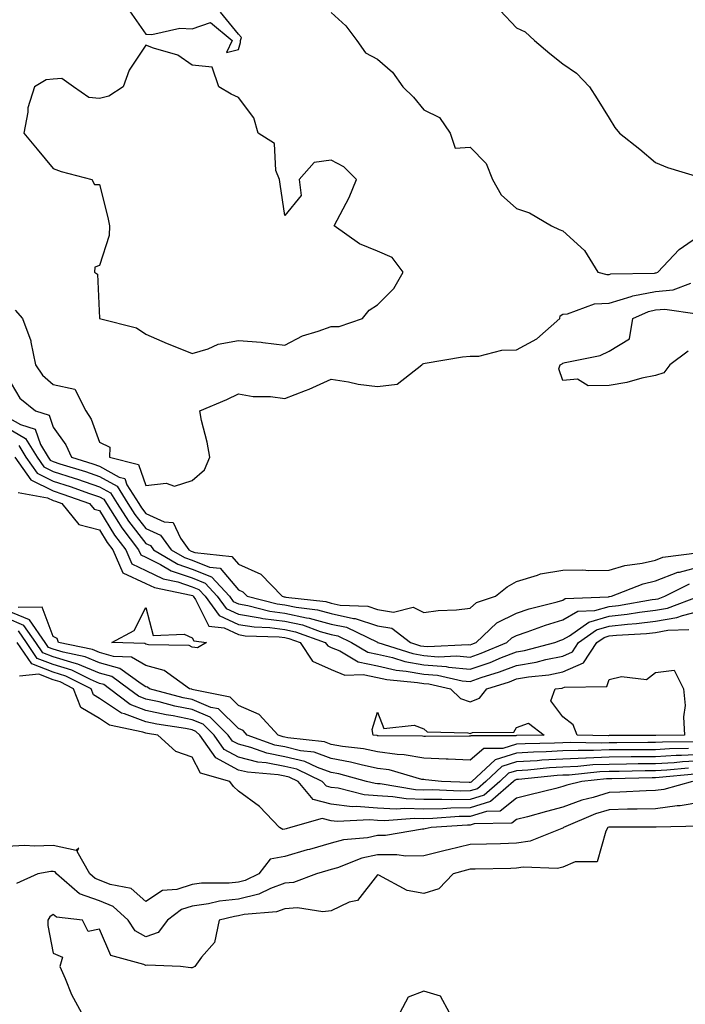
# Model space of a CAD drawing. Units: inches. Extents: x 1034483 to 1037123, y 7223978 to 7226618.
# Drawn here: x 1035901 to 1036044, y 7226154 to 7226366 of the extents above; entities that cross this region are included whole.
import ezdxf

# ---------------------------------------------------------------- set-up
doc = ezdxf.new("R2010")
doc.units = ezdxf.units.IN
doc.header["$MEASUREMENT"] = 0
doc.layers.add('Contour_10347223', color=7, linetype='Continuous', true_color=0xde82da)

msp = doc.modelspace()

# ---------------------------------------------------------------- linework, layer by layer
at = {"layer": 'Contour_10347223'}
for points in [[(1035924.51, 7226368.38, 2808), (1035928.05, 7226363.29, 2808), (1035929.34, 7226363.21, 2808), (1035935.39, 7226364.58, 2808), (1035938.05, 7226364.48, 2808), (1035941.96, 7226365.83, 2808), (1035946.7, 7226361.92, 2808), (1035945.47, 7226359.34, 2808), (1035948.05, 7226359.99, 2808), (1035948.48, 7226361.49, 2808), (1035948.5, 7226361.92, 2808), (1035948.71, 7226362.58, 2808), (1035948.05, 7226363.33, 2808), (1035944.18, 7226368.05, 2808)], [(1036004.55, 7226368.42, 2809), (1036008.05, 7226364.71, 2809), (1036009.92, 7226363.8, 2809), (1036011.92, 7226361.92, 2809), (1036015.24, 7226359.11, 2809), (1036018.05, 7226356.94, 2809), (1036021.02, 7226354.89, 2809), (1036023.79, 7226351.92, 2809), (1036025.49, 7226349.36, 2809), (1036028.05, 7226345.14, 2809), (1036029.3, 7226343.17, 2809), (1036030.26, 7226341.92, 2809), (1036034.63, 7226338.5, 2809), (1036038.05, 7226335.63, 2809), (1036040.67, 7226334.54, 2809), (1036047.56, 7226332.41, 2809)], [(1035968.05, 7226367.99, 2808), (1035971.23, 7226365.1, 2808), (1035973.56, 7226361.92, 2808), (1035975.43, 7226359.3, 2808), (1035978.05, 7226357.88, 2808), (1035981.25, 7226355.12, 2808), (1035983.52, 7226351.92, 2808), (1035985.82, 7226349.69, 2808), (1035988.05, 7226346.98, 2808), (1035991.45, 7226345.32, 2808), (1035993.75, 7226341.92, 2808), (1035994.83, 7226338.7, 2808), (1035998.05, 7226338.93, 2808), (1036001.49, 7226335.36, 2808), (1036002.85, 7226331.92, 2808), (1036004.75, 7226328.62, 2808), (1036008.05, 7226325.63, 2808), (1036010.82, 7226324.69, 2808), (1036015.63, 7226321.92, 2808), (1036017.23, 7226321.1, 2808), (1036018.05, 7226320.81, 2808), (1036022.7, 7226316.57, 2808), (1036025.57, 7226311.92, 2808), (1036027.52, 7226311.39, 2808), (1036028.05, 7226311.41, 2808), (1036028.44, 7226311.53, 2808), (1036037.85, 7226311.72, 2808), (1036038.05, 7226311.76, 2808), (1036038.19, 7226311.78, 2808), (1036038.56, 7226311.92, 2808), (1036043.17, 7226316.8, 2808), (1036048.05, 7226320.16, 2808)], [(1035899.81, 7226303.68, 2807), (1035901.39, 7226301.92, 2807), (1035903.21, 7226297.08, 2807), (1035903.21, 7226296.76, 2807), (1035904.2, 7226291.92, 2807), (1035905.76, 7226289.63, 2807), (1035908.05, 7226287.62, 2807), (1035912.74, 7226286.61, 2807), (1035915.1, 7226281.92, 2807), (1035916.27, 7226280.14, 2807), (1035918.05, 7226275.22, 2807), (1035920.26, 7226274.13, 2807), (1035920.2, 7226271.92, 2807), (1035926.49, 7226270.36, 2807), (1035928.05, 7226265.83, 2807), (1035932.42, 7226266.3, 2807), (1035934.26, 7226265.71, 2807), (1035938.05, 7226266.9, 2807), (1035940.73, 7226269.24, 2807), (1035941.84, 7226271.92, 2807), (1035941.31, 7226275.18, 2807), (1035940.08, 7226279.89, 2807), (1035939.67, 7226281.92, 2807), (1035945.55, 7226284.42, 2807), (1035948.05, 7226285.61, 2807), (1035951.17, 7226285.05, 2807), (1035954.94, 7226285.03, 2807), (1035958.05, 7226284.6, 2807), (1035962.5, 7226286.37, 2807), (1035963.3, 7226286.67, 2807), (1035968.05, 7226288.76, 2807), (1035971.76, 7226288.21, 2807), (1035973.87, 7226287.74, 2807), (1035978.05, 7226287.21, 2807), (1035982.25, 7226287.72, 2807), (1035987.64, 7226291.92, 2807), (1035987.85, 7226292.12, 2807), (1035988.05, 7226292.19, 2807), (1035988.36, 7226292.23, 2807), (1035996.37, 7226293.6, 2807), (1035998.05, 7226293.76, 2807), (1035999.91, 7226293.78, 2807), (1036004.89, 7226295.08, 2807), (1036008.05, 7226295.1, 2807), (1036012.44, 7226297.53, 2807), (1036017.37, 7226301.92, 2807), (1036017.48, 7226302.49, 2807), (1036018.05, 7226302.84, 2807), (1036019.05, 7226302.92, 2807), (1036024.89, 7226305.08, 2807), (1036028.05, 7226305.22, 2807), (1036032.76, 7226306.63, 2807), (1036033.17, 7226306.8, 2807), (1036038.05, 7226307.76, 2807), (1036041.86, 7226308.11, 2807), (1036045.69, 7226309.56, 2807)], [(1036045.12, 7226294.85, 2806), (1036041.16, 7226291.92, 2806), (1036039.81, 7226290.16, 2806), (1036038.05, 7226289.6, 2806), (1036035.12, 7226288.99, 2806), (1036031.88, 7226288.09, 2806), (1036028.05, 7226287.45, 2806), (1036023.48, 7226287.35, 2806), (1036021.19, 7226288.78, 2806), (1036018.05, 7226288.52, 2806), (1036017.15, 7226291.02, 2806), (1036017.5, 7226291.92, 2806), (1036017.87, 7226292.1, 2806), (1036018.05, 7226292.23, 2806), (1036018.52, 7226292.39, 2806), (1036026.08, 7226293.89, 2806), (1036028.05, 7226294.83, 2806), (1036032.44, 7226297.53, 2806), (1036033.15, 7226301.92, 2806), (1036036.53, 7226303.44, 2806), (1036038.05, 7226303.74, 2806), (1036040.06, 7226303.93, 2806), (1036047.03, 7226302.94, 2806)], [(1035898.05, 7226289.44, 2806), (1035900.84, 7226284.71, 2806), (1035904.2, 7226281.92, 2806), (1035907.15, 7226281.02, 2806), (1035908.05, 7226278.4, 2806), (1035910.75, 7226274.62, 2806), (1035912, 7226271.92, 2806), (1035916.62, 7226270.49, 2806), (1035918.05, 7226270.03, 2806), (1035922.31, 7226267.66, 2806), (1035923.5, 7226267.37, 2806), (1035923.97, 7226266, 2806), (1035926.51, 7226261.92, 2806), (1035927.11, 7226260.98, 2806), (1035928.05, 7226259.77, 2806), (1035931.98, 7226257.99, 2806), (1035933.93, 7226257.8, 2806), (1035935.53, 7226254.44, 2806), (1035937.35, 7226251.92, 2806), (1035937.8, 7226251.67, 2806), (1035938.05, 7226251.57, 2806), (1035938.64, 7226251.33, 2806), (1035946.62, 7226250.49, 2806), (1035948.05, 7226248.81, 2806), (1035952.84, 7226246.71, 2806), (1035957.48, 7226241.92, 2806), (1035957.93, 7226241.8, 2806), (1035958.05, 7226241.78, 2806), (1035958.23, 7226241.74, 2806), (1035966.88, 7226240.75, 2806), (1035968.05, 7226240.42, 2806), (1035969.96, 7226240.01, 2806), (1035975.92, 7226239.79, 2806), (1035978.05, 7226239.07, 2806), (1035981.47, 7226238.5, 2806), (1035985.71, 7226239.58, 2806), (1035988.05, 7226238.38, 2806), (1035991.16, 7226238.81, 2806), (1035995.1, 7226238.97, 2806), (1035998.05, 7226239.32, 2806), (1035999.4, 7226240.57, 2806), (1036003.48, 7226241.92, 2806), (1036006.04, 7226243.93, 2806), (1036008.05, 7226245.1, 2806), (1036012.6, 7226246.47, 2806), (1036013.19, 7226246.78, 2806), (1036018.05, 7226247.55, 2806), (1036022.39, 7226247.58, 2806), (1036023.62, 7226247.49, 2806), (1036028.05, 7226247.53, 2806), (1036031.43, 7226248.54, 2806), (1036035.16, 7226249.03, 2806), (1036038.05, 7226249.69, 2806), (1036039.65, 7226250.32, 2806), (1036047.52, 7226251.39, 2806)], [(1035898.05, 7226280.69, 2805), (1035901, 7226278.97, 2805), (1035904.12, 7226277.99, 2805), (1035905.3, 7226274.67, 2805), (1035906.98, 7226271.92, 2805), (1035907.42, 7226271.3, 2805), (1035908.05, 7226270.98, 2805), (1035909.44, 7226270.53, 2805), (1035914.98, 7226268.85, 2805), (1035918.05, 7226267.8, 2805), (1035921.84, 7226265.71, 2805), (1035924.18, 7226261.92, 2805), (1035925.69, 7226259.56, 2805), (1035928.05, 7226256.55, 2805), (1035931.23, 7226255.1, 2805), (1035933.52, 7226251.92, 2805), (1035936.37, 7226250.24, 2805), (1035938.05, 7226249.67, 2805), (1035941.8, 7226248.17, 2805), (1035944.07, 7226247.94, 2805), (1035948.05, 7226243.27, 2805), (1035948.99, 7226242.86, 2805), (1035949.89, 7226241.92, 2805), (1035956.37, 7226240.24, 2805), (1035958.05, 7226240.03, 2805), (1035960.45, 7226239.52, 2805), (1035965.1, 7226238.97, 2805), (1035968.05, 7226238.15, 2805), (1035972.84, 7226237.13, 2805), (1035973.25, 7226237.12, 2805), (1035978.05, 7226235.51, 2805), (1035981.12, 7226234.99, 2805), (1035985.16, 7226231.92, 2805), (1035987.35, 7226231.22, 2805), (1035988.05, 7226231.1, 2805), (1035988.93, 7226231.04, 2805), (1035997.58, 7226231.45, 2805), (1035998.05, 7226231.41, 2805), (1035998.42, 7226231.55, 2805), (1035999.34, 7226231.92, 2805), (1036003.79, 7226236.18, 2805), (1036008.05, 7226238.25, 2805), (1036010.8, 7226239.17, 2805), (1036016.84, 7226240.71, 2805), (1036018.05, 7226241.08, 2805), (1036018.58, 7226241.39, 2805), (1036027.93, 7226241.8, 2805), (1036028.05, 7226241.84, 2805), (1036028.13, 7226241.84, 2805), (1036028.58, 7226241.92, 2805), (1036035.37, 7226244.6, 2805), (1036038.05, 7226245.2, 2805), (1036042.89, 7226247.08, 2805), (1036043.25, 7226247.12, 2805), (1036048.05, 7226248.4, 2805)], [(1035898.05, 7226278.33, 2804), (1035902.09, 7226275.96, 2804), (1035904.57, 7226271.92, 2804), (1035906.02, 7226269.89, 2804), (1035908.05, 7226268.87, 2804), (1035912.54, 7226267.43, 2804), (1035913.32, 7226267.19, 2804), (1035918.05, 7226265.57, 2804), (1035920.39, 7226264.26, 2804), (1035921.86, 7226261.92, 2804), (1035924.26, 7226258.13, 2804), (1035928.05, 7226253.31, 2804), (1035929.01, 7226252.88, 2804), (1035929.69, 7226251.92, 2804), (1035934.94, 7226248.81, 2804), (1035938.05, 7226247.76, 2804), (1035942.23, 7226246.1, 2804), (1035946.08, 7226241.92, 2804), (1035946.9, 7226240.77, 2804), (1035948.05, 7226240.24, 2804), (1035950.04, 7226239.93, 2804), (1035954.83, 7226238.7, 2804), (1035958.05, 7226238.27, 2804), (1035962.7, 7226237.27, 2804), (1035963.32, 7226237.19, 2804), (1035968.05, 7226235.9, 2804), (1035971.33, 7226235.2, 2804), (1035978.01, 7226231.96, 2804), (1035978.05, 7226231.94, 2804), (1035978.07, 7226231.94, 2804), (1035978.09, 7226231.92, 2804), (1035985.65, 7226229.52, 2804), (1035988.05, 7226229.09, 2804), (1035991.12, 7226228.85, 2804), (1035995.18, 7226229.05, 2804), (1035998.05, 7226228.78, 2804), (1036000.39, 7226229.58, 2804), (1036005.96, 7226231.92, 2804), (1036007.03, 7226232.94, 2804), (1036008.05, 7226233.42, 2804), (1036010.34, 7226234.21, 2804), (1036014.28, 7226235.69, 2804), (1036018.05, 7226236.8, 2804), (1036021.29, 7226238.68, 2804), (1036024.96, 7226238.83, 2804), (1036028.05, 7226239.71, 2804), (1036030.04, 7226239.93, 2804), (1036037.33, 7226241.2, 2804), (1036038.05, 7226241.28, 2804), (1036038.6, 7226241.37, 2804), (1036040.04, 7226241.92, 2804), (1036045.39, 7226244.58, 2804)], [(1035900.59, 7226274.46, 2803), (1035902.15, 7226271.92, 2803), (1035904.59, 7226268.46, 2803), (1035908.05, 7226266.76, 2803), (1035911.72, 7226265.59, 2803), (1035915.88, 7226264.09, 2803), (1035918.05, 7226263.35, 2803), (1035918.97, 7226262.84, 2803), (1035919.53, 7226261.92, 2803), (1035922.15, 7226257.82, 2803), (1035922.84, 7226256.71, 2803), (1035926.47, 7226251.92, 2803), (1035926.96, 7226250.83, 2803), (1035928.05, 7226250.32, 2803), (1035931.23, 7226248.74, 2803), (1035933.52, 7226247.39, 2803), (1035938.05, 7226245.87, 2803), (1035940.86, 7226244.73, 2803), (1035943.46, 7226241.92, 2803), (1035945.39, 7226239.26, 2803), (1035948.05, 7226238.03, 2803), (1035952.7, 7226237.27, 2803), (1035953.26, 7226237.13, 2803), (1035958.05, 7226236.51, 2803), (1035961.84, 7226235.71, 2803), (1035965.67, 7226234.3, 2803), (1035968.05, 7226233.64, 2803), (1035969.48, 7226233.35, 2803), (1035972.41, 7226231.92, 2803), (1035975.98, 7226229.85, 2803), (1035978.05, 7226229.4, 2803), (1035981.31, 7226228.66, 2803), (1035983.95, 7226227.82, 2803), (1035988.05, 7226227.06, 2803), (1035992.84, 7226226.71, 2803), (1035993.38, 7226226.59, 2803), (1035998.05, 7226226.14, 2803), (1036002.35, 7226227.62, 2803), (1036004.77, 7226228.64, 2803), (1036008.05, 7226229.91, 2803), (1036009.77, 7226230.2, 2803), (1036016.31, 7226231.92, 2803), (1036017.58, 7226232.39, 2803), (1036018.05, 7226232.55, 2803), (1036019.5, 7226233.37, 2803), (1036023.64, 7226236.33, 2803), (1036028.05, 7226237.58, 2803), (1036031.96, 7226238.01, 2803), (1036034.59, 7226238.46, 2803), (1036038.05, 7226238.89, 2803), (1036040.63, 7226239.34, 2803), (1036047.44, 7226241.92, 2803)], [(1035899.75, 7226271.92, 2802), (1035903.19, 7226267.06, 2802), (1035908.05, 7226264.67, 2802), (1035910.12, 7226263.99, 2802), (1035915.9, 7226261.92, 2802), (1035916.88, 7226260.75, 2802), (1035918.05, 7226260.42, 2802), (1035921.25, 7226255.12, 2802), (1035923.69, 7226251.92, 2802), (1035925.02, 7226248.89, 2802), (1035928.05, 7226247.49, 2802), (1035931.78, 7226245.65, 2802), (1035934.98, 7226244.99, 2802), (1035938.05, 7226243.97, 2802), (1035939.51, 7226243.38, 2802), (1035940.86, 7226241.92, 2802), (1035943.87, 7226237.74, 2802), (1035948.05, 7226235.83, 2802), (1035951.41, 7226235.28, 2802), (1035954.79, 7226235.18, 2802), (1035958.05, 7226234.75, 2802), (1035960.37, 7226234.24, 2802), (1035966.78, 7226231.92, 2802), (1035967.29, 7226231.16, 2802), (1035968.05, 7226230.81, 2802), (1035969.89, 7226230.08, 2802), (1035973.89, 7226227.76, 2802), (1035978.05, 7226226.88, 2802), (1035982.07, 7226225.94, 2802), (1035984.22, 7226225.75, 2802), (1035988.05, 7226225.05, 2802), (1035990.96, 7226224.83, 2802), (1035996.31, 7226223.66, 2802), (1035998.05, 7226223.5, 2802), (1036000.45, 7226224.32, 2802), (1036004.4, 7226225.57, 2802), (1036008.05, 7226226.98, 2802), (1036012.27, 7226227.7, 2802), (1036014.38, 7226228.25, 2802), (1036018.05, 7226228.99, 2802), (1036020.1, 7226229.87, 2802), (1036021.43, 7226231.92, 2802), (1036025.3, 7226234.67, 2802), (1036028.05, 7226235.47, 2802), (1036032.03, 7226235.9, 2802), (1036033.97, 7226236, 2802), (1036038.05, 7226236.49, 2802), (1036042.66, 7226237.31, 2802), (1036043.89, 7226237.76, 2802), (1036048.05, 7226238.8, 2802)], [(1035900.45, 7226264.32, 2801), (1035906.8, 7226263.17, 2801), (1035908.05, 7226262.56, 2801), (1035908.54, 7226262.41, 2801), (1035909.89, 7226261.92, 2801), (1035913.56, 7226257.43, 2801), (1035918.05, 7226256.24, 2801), (1035919.67, 7226253.54, 2801), (1035920.9, 7226251.92, 2801), (1035923.09, 7226246.96, 2801), (1035928.05, 7226244.67, 2801), (1035929.89, 7226243.76, 2801), (1035937.82, 7226242.15, 2801), (1035938.17, 7226242.04, 2801), (1035938.26, 7226241.92, 2801), (1035938.79, 7226241.18, 2801), (1035941.6, 7226235.47, 2801), (1035944.91, 7226235.06, 2801), (1035948.05, 7226233.62, 2801), (1035949.51, 7226233.38, 2801), (1035956.82, 7226233.15, 2801), (1035958.05, 7226232.99, 2801), (1035958.93, 7226232.8, 2801), (1035961.35, 7226231.92, 2801), (1035964.03, 7226227.9, 2801), (1035968.05, 7226226.08, 2801), (1035971.02, 7226224.89, 2801), (1035974.96, 7226225.01, 2801), (1035978.05, 7226224.36, 2801), (1035980.02, 7226223.89, 2801), (1035986.68, 7226223.29, 2801), (1035988.05, 7226223.03, 2801), (1035989.09, 7226222.96, 2801), (1035993.81, 7226221.92, 2801), (1035995.96, 7226219.83, 2801), (1035998.05, 7226219.13, 2801), (1036000.06, 7226219.91, 2801), (1036001.62, 7226221.92, 2801), (1036006.53, 7226223.44, 2801), (1036008.05, 7226224.05, 2801), (1036010.61, 7226224.48, 2801), (1036015.02, 7226224.95, 2801), (1036018.05, 7226225.55, 2801), (1036022.48, 7226227.49, 2801), (1036025.39, 7226231.92, 2801), (1036026.94, 7226233.03, 2801), (1036028.05, 7226233.35, 2801), (1036029.65, 7226233.52, 2801), (1036036.1, 7226233.87, 2801), (1036038.05, 7226234.11, 2801), (1036040.69, 7226234.56, 2801), (1036045.26, 7226234.71, 2801)], [(1036045.14, 7226209.01, 2802), (1036041.04, 7226208.93, 2802), (1036038.05, 7226208.76, 2802), (1036034.87, 7226208.74, 2802), (1036031.25, 7226208.72, 2802), (1036028.05, 7226208.7, 2802), (1036024.69, 7226208.56, 2802), (1036021.35, 7226208.62, 2802), (1036018.05, 7226208.48, 2802), (1036014.42, 7226208.29, 2802), (1036011.74, 7226208.23, 2802), (1036008.05, 7226208.01, 2802), (1036003.42, 7226206.55, 2802), (1035998.42, 7226201.92, 2802), (1035998.23, 7226201.74, 2802), (1035998.05, 7226201.69, 2802), (1035997.82, 7226201.69, 2802), (1035991.86, 7226201.92, 2802), (1035988.4, 7226202.27, 2802), (1035988.05, 7226202.29, 2802), (1035987.62, 7226202.35, 2802), (1035980.53, 7226204.4, 2802), (1035978.05, 7226204.73, 2802), (1035974.48, 7226205.49, 2802), (1035972.23, 7226206.1, 2802), (1035968.05, 7226206.88, 2802), (1035964.34, 7226208.21, 2802), (1035961.45, 7226208.52, 2802), (1035958.05, 7226209.36, 2802), (1035955.9, 7226209.77, 2802), (1035949.92, 7226211.92, 2802), (1035949.05, 7226212.92, 2802), (1035948.05, 7226213.33, 2802), (1035943.69, 7226217.56, 2802), (1035942.07, 7226217.9, 2802), (1035938.05, 7226219.6, 2802), (1035936.12, 7226219.99, 2802), (1035928.85, 7226221.92, 2802), (1035928.38, 7226222.25, 2802), (1035928.05, 7226222.35, 2802), (1035927.01, 7226222.96, 2802), (1035922.42, 7226226.3, 2802), (1035918.05, 7226227.53, 2802), (1035914.94, 7226228.81, 2802), (1035910.16, 7226229.81, 2802), (1035908.05, 7226230.47, 2802), (1035907, 7226230.87, 2802), (1035906.29, 7226231.92, 2802), (1035902.91, 7226236.78, 2802), (1035898.05, 7226238.81, 2802)], [(1036046.62, 7226210.49, 2801), (1036039.59, 7226210.38, 2801), (1036038.05, 7226210.28, 2801), (1036036.41, 7226210.28, 2801), (1036029.71, 7226210.26, 2801), (1036028.05, 7226210.24, 2801), (1036026.31, 7226210.18, 2801), (1036019.67, 7226210.3, 2801), (1036018.05, 7226210.24, 2801), (1036016.27, 7226210.14, 2801), (1036009.94, 7226210.03, 2801), (1036008.05, 7226209.93, 2801), (1036005.12, 7226208.99, 2801), (1036000.96, 7226209.01, 2801), (1035998.05, 7226206.47, 2801), (1035993.28, 7226206.69, 2801), (1035992.87, 7226206.74, 2801), (1035988.05, 7226206.94, 2801), (1035983.81, 7226207.68, 2801), (1035982.27, 7226207.7, 2801), (1035978.05, 7226208.27, 2801), (1035975.04, 7226208.91, 2801), (1035970.51, 7226209.46, 2801), (1035968.05, 7226209.91, 2801), (1035966.57, 7226210.44, 2801), (1035958.67, 7226211.3, 2801), (1035958.05, 7226211.45, 2801), (1035957.66, 7226211.53, 2801), (1035956.57, 7226211.92, 2801), (1035952.52, 7226216.39, 2801), (1035948.05, 7226218.33, 2801), (1035946.23, 7226220.1, 2801), (1035938.3, 7226221.67, 2801), (1035938.05, 7226221.78, 2801), (1035937.93, 7226221.8, 2801), (1035937.48, 7226221.92, 2801), (1035932, 7226225.87, 2801), (1035928.05, 7226226.94, 2801), (1035924.91, 7226228.78, 2801), (1035921.06, 7226228.91, 2801), (1035918.05, 7226229.75, 2801), (1035916.53, 7226230.4, 2801), (1035909.18, 7226231.92, 2801), (1035908.93, 7226232.8, 2801), (1035908.05, 7226233.21, 2801), (1035905.65, 7226239.52, 2801), (1035900.49, 7226239.48, 2801)], [(1036048.05, 7226207.74, 2803), (1036043.64, 7226207.51, 2803), (1036042.48, 7226207.49, 2803), (1036038.05, 7226207.23, 2803), (1036033.32, 7226207.19, 2803), (1036032.78, 7226207.19, 2803), (1036028.05, 7226207.13, 2803), (1036023.07, 7226206.94, 2803), (1036023.03, 7226206.94, 2803), (1036018.05, 7226206.72, 2803), (1036013.5, 7226206.47, 2803), (1036012.5, 7226206.37, 2803), (1036008.05, 7226206.12, 2803), (1036004.87, 7226205.1, 2803), (1036001.43, 7226201.92, 2803), (1035999.63, 7226200.34, 2803), (1035998.05, 7226199.85, 2803), (1035995.94, 7226199.81, 2803), (1035989.91, 7226200.06, 2803), (1035988.05, 7226200.03, 2803), (1035986.21, 7226200.08, 2803), (1035978.6, 7226201.37, 2803), (1035978.05, 7226201.39, 2803), (1035977.56, 7226201.43, 2803), (1035975.65, 7226201.92, 2803), (1035969.67, 7226203.54, 2803), (1035968.05, 7226203.83, 2803), (1035965.06, 7226204.91, 2803), (1035962.33, 7226206.2, 2803), (1035958.05, 7226207.25, 2803), (1035954.14, 7226208.01, 2803), (1035950.73, 7226209.24, 2803), (1035948.05, 7226209.93, 2803), (1035946.76, 7226210.63, 2803), (1035945.84, 7226211.92, 2803), (1035941.92, 7226215.79, 2803), (1035938.05, 7226217.43, 2803), (1035934.28, 7226218.15, 2803), (1035930.9, 7226219.07, 2803), (1035928.05, 7226219.69, 2803), (1035926.43, 7226220.3, 2803), (1035924.3, 7226221.92, 2803), (1035920.69, 7226224.56, 2803), (1035918.05, 7226225.3, 2803), (1035913.38, 7226227.25, 2803), (1035912.54, 7226227.43, 2803), (1035908.05, 7226228.81, 2803), (1035905.8, 7226229.67, 2803), (1035904.3, 7226231.92, 2803), (1035901.74, 7226235.61, 2803), (1035898.05, 7226237.15, 2803)], [(1036048.05, 7226206.33, 2804), (1036043.85, 7226206.12, 2804), (1036042.07, 7226205.94, 2804), (1036038.05, 7226205.71, 2804), (1036034.3, 7226205.67, 2804), (1036031.76, 7226205.63, 2804), (1036028.05, 7226205.59, 2804), (1036024.51, 7226205.46, 2804), (1036021.25, 7226205.12, 2804), (1036018.05, 7226204.97, 2804), (1036015.16, 7226204.81, 2804), (1036010.49, 7226204.36, 2804), (1036008.05, 7226204.22, 2804), (1036006.31, 7226203.66, 2804), (1036004.44, 7226201.92, 2804), (1036001.04, 7226198.93, 2804), (1035998.05, 7226198.01, 2804), (1035994.09, 7226197.96, 2804), (1035991.94, 7226198.03, 2804), (1035988.05, 7226197.97, 2804), (1035984.24, 7226198.11, 2804), (1035981.37, 7226198.6, 2804), (1035978.05, 7226198.76, 2804), (1035975.14, 7226199.01, 2804), (1035969.55, 7226200.42, 2804), (1035968.05, 7226200.59, 2804), (1035967, 7226200.87, 2804), (1035966.12, 7226201.92, 2804), (1035960.65, 7226204.52, 2804), (1035958.05, 7226205.16, 2804), (1035954.03, 7226205.94, 2804), (1035952.21, 7226206.08, 2804), (1035948.05, 7226207.15, 2804), (1035944.94, 7226208.81, 2804), (1035942.76, 7226211.92, 2804), (1035940.39, 7226214.26, 2804), (1035938.05, 7226215.24, 2804), (1035933.91, 7226216.06, 2804), (1035932.41, 7226216.28, 2804), (1035928.05, 7226217.23, 2804), (1035924.65, 7226218.52, 2804), (1035920.18, 7226221.92, 2804), (1035918.95, 7226222.82, 2804), (1035918.05, 7226223.07, 2804), (1035916.08, 7226223.89, 2804), (1035912.05, 7226225.92, 2804), (1035908.05, 7226227.15, 2804), (1035904.61, 7226228.48, 2804), (1035902.29, 7226231.92, 2804), (1035900.57, 7226234.44, 2804)], [(1036045.2, 7226204.77, 2805), (1036040.47, 7226204.34, 2805), (1036038.05, 7226204.19, 2805), (1036035.8, 7226204.17, 2805), (1036030.2, 7226204.07, 2805), (1036028.05, 7226204.03, 2805), (1036026.02, 7226203.95, 2805), (1036019.42, 7226203.29, 2805), (1036018.05, 7226203.23, 2805), (1036016.82, 7226203.15, 2805), (1036008.46, 7226202.33, 2805), (1036008.05, 7226202.31, 2805), (1036007.76, 7226202.21, 2805), (1036007.42, 7226201.92, 2805), (1036002.42, 7226197.55, 2805), (1035998.05, 7226196.18, 2805), (1035993.87, 7226196.1, 2805), (1035992.11, 7226195.98, 2805), (1035988.05, 7226195.9, 2805), (1035983.91, 7226196.06, 2805), (1035982.05, 7226195.92, 2805), (1035978.05, 7226196.12, 2805), (1035973.46, 7226196.51, 2805), (1035972.58, 7226196.45, 2805), (1035968.05, 7226196.98, 2805), (1035964.14, 7226198.01, 2805), (1035960.9, 7226201.92, 2805), (1035958.97, 7226202.84, 2805), (1035958.05, 7226203.07, 2805), (1035956.62, 7226203.35, 2805), (1035950, 7226203.87, 2805), (1035948.05, 7226204.36, 2805), (1035943.15, 7226207.02, 2805), (1035939.67, 7226211.92, 2805), (1035938.85, 7226212.72, 2805), (1035938.05, 7226213.07, 2805), (1035936.62, 7226213.35, 2805), (1035930.39, 7226214.26, 2805), (1035928.05, 7226214.79, 2805), (1035923.44, 7226216.53, 2805), (1035922.8, 7226216.67, 2805), (1035918.05, 7226219.81, 2805), (1035916.72, 7226220.59, 2805), (1035916.21, 7226221.92, 2805), (1035910.78, 7226224.65, 2805), (1035908.05, 7226225.51, 2805), (1035903.42, 7226227.29, 2805), (1035900.3, 7226231.92, 2805)], [(1036046.53, 7226203.44, 2806), (1036038.85, 7226202.72, 2806), (1036038.05, 7226202.66, 2806), (1036037.31, 7226202.66, 2806), (1036028.62, 7226202.49, 2806), (1036028.05, 7226202.49, 2806), (1036027.5, 7226202.47, 2806), (1036022.17, 7226201.92, 2806), (1036018.89, 7226201.08, 2806), (1036018.05, 7226200.79, 2806), (1036016.53, 7226200.4, 2806), (1036010.94, 7226199.03, 2806), (1036008.05, 7226198.27, 2806), (1036004.5, 7226195.47, 2806), (1036001.57, 7226195.44, 2806), (1035998.05, 7226194.34, 2806), (1035995.67, 7226194.3, 2806), (1035990.02, 7226193.89, 2806), (1035988.05, 7226193.85, 2806), (1035986.04, 7226193.93, 2806), (1035979.53, 7226193.4, 2806), (1035978.05, 7226193.46, 2806), (1035976.35, 7226193.62, 2806), (1035969.36, 7226193.23, 2806), (1035968.05, 7226193.38, 2806), (1035966.08, 7226193.89, 2806), (1035959.28, 7226191.92, 2806), (1035958.3, 7226191.67, 2806), (1035958.05, 7226191.59, 2806), (1035957.64, 7226191.51, 2806), (1035956.92, 7226191.92, 2806), (1035952.6, 7226196.47, 2806), (1035948.05, 7226199.83, 2806), (1035946.94, 7226200.81, 2806), (1035946.14, 7226201.92, 2806), (1035939.81, 7226203.68, 2806), (1035938.05, 7226207.12, 2806), (1035934.53, 7226208.4, 2806), (1035930.65, 7226211.92, 2806), (1035928.38, 7226212.25, 2806), (1035928.05, 7226212.33, 2806), (1035927.39, 7226212.58, 2806), (1035920.18, 7226214.05, 2806), (1035918.05, 7226215.47, 2806), (1035913.99, 7226217.86, 2806), (1035912.44, 7226221.92, 2806), (1035909.53, 7226223.4, 2806), (1035908.05, 7226223.85, 2806), (1035904.91, 7226225.06, 2806), (1035900.8, 7226224.67, 2806)], [(1036046, 7226201.92, 2807), (1036039.81, 7226200.16, 2807), (1036038.05, 7226199.93, 2807), (1036036, 7226199.87, 2807), (1036030.37, 7226199.6, 2807), (1036028.05, 7226199.54, 2807), (1036024.57, 7226198.44, 2807), (1036022.13, 7226197.84, 2807), (1036018.05, 7226196.31, 2807), (1036014.55, 7226195.42, 2807), (1036010.41, 7226194.28, 2807), (1036008.05, 7226193.66, 2807), (1036007.07, 7226192.9, 2807), (1035998.89, 7226192.76, 2807), (1035998.05, 7226192.49, 2807), (1035997.48, 7226192.49, 2807), (1035989.59, 7226191.92, 2807), (1035988.3, 7226191.67, 2807), (1035988.05, 7226191.59, 2807), (1035987.72, 7226191.59, 2807), (1035979.75, 7226190.22, 2807), (1035978.05, 7226190.2, 2807), (1035975.88, 7226189.75, 2807), (1035970.67, 7226189.3, 2807), (1035968.05, 7226188.54, 2807), (1035963.36, 7226187.23, 2807), (1035962.87, 7226187.1, 2807), (1035958.05, 7226185.69, 2807), (1035954.87, 7226185.1, 2807), (1035952.41, 7226181.92, 2807), (1035949.5, 7226180.47, 2807), (1035948.05, 7226180.12, 2807), (1035946.04, 7226179.91, 2807), (1035940.06, 7226179.91, 2807), (1035938.05, 7226179.63, 2807), (1035934.71, 7226178.58, 2807), (1035931.64, 7226178.33, 2807), (1035928.05, 7226175.98, 2807), (1035924.89, 7226178.76, 2807), (1035920.32, 7226179.65, 2807), (1035918.05, 7226180.59, 2807), (1035917.07, 7226180.94, 2807), (1035915.92, 7226181.92, 2807), (1035913.21, 7226186.76, 2807), (1035913.6, 7226187.47, 2807), (1035912.97, 7226187, 2807), (1035908.05, 7226188.09, 2807), (1035904.03, 7226187.9, 2807), (1035901.9, 7226188.07, 2807), (1035898.05, 7226187.84, 2807)], [(1036048.05, 7226197.45, 2808), (1036043.34, 7226196.63, 2808), (1036042.74, 7226196.61, 2808), (1036038.05, 7226195.98, 2808), (1036034.09, 7226195.88, 2808), (1036032.01, 7226195.88, 2808), (1036028.05, 7226195.79, 2808), (1036025.1, 7226194.87, 2808), (1036018.21, 7226191.92, 2808), (1036018.15, 7226191.82, 2808), (1036018.05, 7226191.78, 2808), (1036017.85, 7226191.72, 2808), (1036010.98, 7226188.99, 2808), (1036008.05, 7226188.56, 2808), (1036004.59, 7226188.46, 2808), (1036001.6, 7226188.37, 2808), (1035998.05, 7226188.27, 2808), (1035993.26, 7226187.13, 2808), (1035992.91, 7226187.06, 2808), (1035988.05, 7226185.83, 2808), (1035984.18, 7226185.79, 2808), (1035982.21, 7226186.08, 2808), (1035978.05, 7226186.04, 2808), (1035974.63, 7226185.34, 2808), (1035969.38, 7226183.25, 2808), (1035968.05, 7226182.86, 2808), (1035967.31, 7226182.66, 2808), (1035964.89, 7226181.92, 2808), (1035959.89, 7226180.08, 2808), (1035958.05, 7226179.93, 2808), (1035954.91, 7226178.78, 2808), (1035952.42, 7226177.55, 2808), (1035948.05, 7226176.49, 2808), (1035943.93, 7226176.04, 2808), (1035941.59, 7226175.46, 2808), (1035938.05, 7226174.97, 2808), (1035935.73, 7226174.24, 2808), (1035932.74, 7226171.92, 2808), (1035930.67, 7226169.3, 2808), (1035928.05, 7226168.33, 2808), (1035925.75, 7226169.62, 2808), (1035924.22, 7226171.92, 2808), (1035921, 7226174.87, 2808), (1035918.05, 7226176.08, 2808), (1035913.75, 7226177.62, 2808), (1035908.73, 7226181.92, 2808), (1035908.48, 7226182.35, 2808), (1035908.05, 7226182.45, 2808), (1035907.54, 7226182.43, 2808), (1035904.75, 7226181.92, 2808), (1035900.1, 7226179.87, 2808)], [(1036047.74, 7226192.23, 2809), (1036038.19, 7226192.06, 2809), (1036038.05, 7226192.04, 2809), (1036028.17, 7226192.04, 2809), (1036028.05, 7226192.02, 2809), (1036027.97, 7226192, 2809), (1036027.78, 7226191.92, 2809), (1036027.29, 7226191.16, 2809), (1036025.45, 7226184.52, 2809), (1036020.67, 7226184.54, 2809), (1036018.05, 7226183.38, 2809), (1036016.86, 7226183.11, 2809), (1036009.5, 7226183.37, 2809), (1036008.05, 7226183.15, 2809), (1036006.84, 7226183.13, 2809), (1035999.1, 7226182.97, 2809), (1035998.05, 7226182.94, 2809), (1035997.23, 7226182.74, 2809), (1035994.34, 7226181.92, 2809), (1035991.29, 7226178.68, 2809), (1035988.05, 7226177.72, 2809), (1035984.44, 7226178.31, 2809), (1035978.3, 7226181.67, 2809), (1035978.05, 7226181.74, 2809), (1035973.75, 7226176.22, 2809), (1035971.94, 7226175.81, 2809), (1035968.05, 7226173.97, 2809), (1035966.25, 7226173.72, 2809), (1035960.76, 7226174.63, 2809), (1035958.05, 7226174.42, 2809), (1035956.21, 7226173.76, 2809), (1035949.26, 7226173.13, 2809), (1035948.05, 7226172.84, 2809), (1035947.21, 7226172.76, 2809), (1035943.83, 7226171.92, 2809), (1035942.84, 7226167.13, 2809), (1035940.08, 7226163.95, 2809), (1035938.64, 7226161.92, 2809), (1035938.05, 7226161.63, 2809), (1035937.78, 7226161.65, 2809), (1035935.55, 7226161.92, 2809), (1035928.36, 7226162.23, 2809), (1035928.05, 7226162.12, 2809), (1035927.62, 7226162.35, 2809), (1035920.45, 7226164.32, 2809), (1035918.05, 7226169.99, 2809), (1035915.61, 7226169.48, 2809), (1035914.36, 7226171.92, 2809), (1035908.73, 7226172.6, 2809), (1035908.05, 7226173.13, 2809), (1035907.33, 7226172.64, 2809), (1035906.86, 7226171.92, 2809), (1035906.9, 7226170.77, 2809), (1035908.05, 7226164.83, 2809), (1035910.06, 7226163.93, 2809), (1035909.48, 7226161.92, 2809), (1035910.65, 7226159.32, 2809), (1035912.01, 7226155.88, 2809), (1035914.16, 7226151.92, 2809)], [(1035993.58, 7226151.92, 2810), (1035991.64, 7226155.51, 2810), (1035988.05, 7226156.57, 2810), (1035984.69, 7226155.28, 2810), (1035982.87, 7226151.92, 2810)]]:
    msp.add_polyline3d(points, dxfattribs=at)
for points in [[(1035968.05, 7226300.2, 2808), (1035969.77, 7226300.2, 2808), (1035974.81, 7226301.92, 2808), (1035976.27, 7226303.7, 2808), (1035978.05, 7226304.83, 2808), (1035981.59, 7226308.38, 2808), (1035983.58, 7226311.92, 2808), (1035981.21, 7226315.08, 2808), (1035978.05, 7226316.41, 2808), (1035974.16, 7226318.03, 2808), (1035968.69, 7226321.92, 2808), (1035969.3, 7226323.17, 2808), (1035971.94, 7226328.03, 2808), (1035973.5, 7226331.92, 2808), (1035970.78, 7226334.65, 2808), (1035968.05, 7226336.12, 2808), (1035964.34, 7226335.63, 2808), (1035961.14, 7226331.92, 2808), (1035961.53, 7226328.44, 2808), (1035958.05, 7226324.13, 2808), (1035957.01, 7226330.88, 2808), (1035956.9, 7226331.92, 2808), (1035956.12, 7226333.85, 2808), (1035955.84, 7226339.71, 2808), (1035952.27, 7226341.92, 2808), (1035951.35, 7226345.22, 2808), (1035948.05, 7226349.63, 2808), (1035946.47, 7226350.34, 2808), (1035943.81, 7226351.92, 2808), (1035942.33, 7226356.2, 2808), (1035938.05, 7226356.63, 2808), (1035934.94, 7226358.81, 2808), (1035929.71, 7226360.26, 2808), (1035928.05, 7226360.96, 2808), (1035924.46, 7226355.51, 2808), (1035923.17, 7226351.92, 2808), (1035920.08, 7226349.89, 2808), (1035918.05, 7226349.42, 2808), (1035915.75, 7226349.62, 2808), (1035912.39, 7226351.92, 2808), (1035909.89, 7226353.76, 2808), (1035908.05, 7226353.62, 2808), (1035906.53, 7226353.44, 2808), (1035903.99, 7226351.92, 2808), (1035902.6, 7226347.37, 2808), (1035902.58, 7226346.45, 2808), (1035901.68, 7226341.92, 2808), (1035904.57, 7226338.44, 2808), (1035908.05, 7226334.3, 2808), (1035909.79, 7226333.66, 2808), (1035916.35, 7226331.92, 2808), (1035916.96, 7226330.83, 2808), (1035918.05, 7226330.87, 2808), (1035919.87, 7226323.74, 2808), (1035920.22, 7226321.92, 2808), (1035920.14, 7226319.83, 2808), (1035918.05, 7226313.33, 2808), (1035917, 7226312.97, 2808), (1035916.98, 7226311.92, 2808), (1035917.62, 7226311.49, 2808), (1035918.03, 7226301.94, 2808), (1035918.03, 7226301.92, 2808), (1035918.05, 7226301.92, 2808), (1035926.02, 7226299.89, 2808), (1035928.05, 7226298.54, 2808), (1035932.64, 7226296.51, 2808), (1035933.97, 7226296, 2808), (1035938.05, 7226294.34, 2808), (1035941.49, 7226295.36, 2808), (1035943.62, 7226296.35, 2808), (1035948.05, 7226297.15, 2808), (1035952.93, 7226296.8, 2808), (1035953.28, 7226296.69, 2808), (1035958.05, 7226296.14, 2808), (1035961.82, 7226298.15, 2808), (1035965.26, 7226299.13, 2808)], [(1035938.05, 7226230.92, 2800), (1035937.41, 7226231.28, 2800), (1035928.58, 7226231.39, 2800), (1035928.05, 7226231.53, 2800), (1035927.8, 7226231.67, 2800), (1035920.67, 7226231.92, 2800), (1035925.49, 7226234.48, 2800), (1035928.05, 7226239.44, 2800), (1035929.59, 7226233.46, 2800), (1035936.29, 7226233.68, 2800), (1035938.05, 7226232.94, 2800), (1035938.38, 7226232.25, 2800), (1035941.16, 7226231.92, 2800), (1035939.22, 7226230.75, 2800)], [(1036038.05, 7226211.8, 2800), (1036028.05, 7226211.8, 2800), (1036027.91, 7226211.78, 2800), (1036021.14, 7226211.92, 2800), (1036020.24, 7226214.11, 2800), (1036018.05, 7226215.83, 2800), (1036015.43, 7226219.3, 2800), (1036016.37, 7226221.92, 2800), (1036017.89, 7226222.08, 2800), (1036018.05, 7226222.12, 2800), (1036018.4, 7226222.27, 2800), (1036027.56, 7226222.41, 2800), (1036028.05, 7226223.93, 2800), (1036030.73, 7226224.6, 2800), (1036036.08, 7226223.89, 2800), (1036038.05, 7226225.4, 2800), (1036042.09, 7226225.96, 2800), (1036044.12, 7226221.92, 2800), (1036044.44, 7226218.31, 2800), (1036044.12, 7226215.85, 2800), (1036044.32, 7226211.92, 2800), (1036038.15, 7226211.82, 2800)], [(1036008.05, 7226211.82, 2800), (1036007.89, 7226211.76, 2800), (1035998.19, 7226211.78, 2800), (1035998.05, 7226211.69, 2800), (1035997.82, 7226211.69, 2800), (1035988.38, 7226211.59, 2800), (1035988.05, 7226211.59, 2800), (1035987.78, 7226211.65, 2800), (1035978.21, 7226211.76, 2800), (1035978.05, 7226211.78, 2800), (1035977.95, 7226211.82, 2800), (1035977.07, 7226211.92, 2800), (1035976.86, 7226213.11, 2800), (1035978.05, 7226216.9, 2800), (1035979.44, 7226213.31, 2800), (1035985.92, 7226214.05, 2800), (1035988.05, 7226213.27, 2800), (1035988.75, 7226212.62, 2800), (1035997.56, 7226212.41, 2800), (1035998.05, 7226212.23, 2800), (1035998.58, 7226212.45, 2800), (1036007.46, 7226212.51, 2800), (1036008.05, 7226213.54, 2800), (1036010.61, 7226214.48, 2800), (1036014.01, 7226211.92, 2800), (1036008.15, 7226211.82, 2800)]]:
    msp.add_polyline3d(points, close=True, dxfattribs=at)

doc.saveas('drawing.dxf')
